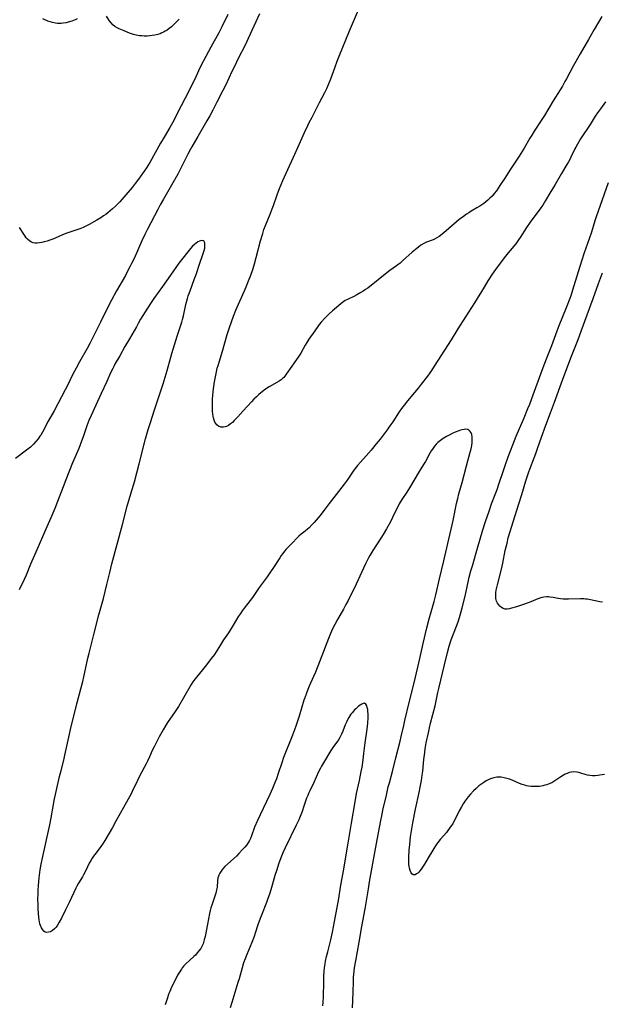
# Model space of a CAD drawing. Units: inches. Extents: x 2087727 to 2093216, y 175185 to 180642.
# Drawn here: x 2090091 to 2090243, y 175598 to 175854 of the extents above; entities that cross this region are included whole.
import ezdxf

# ---------------------------------------------------------------- set-up
doc = ezdxf.new("R2010")
doc.units = ezdxf.units.IN
doc.header["$MEASUREMENT"] = 0
doc.layers.add('c_35_T14S_R19E', color=135, linetype='Continuous')

msp = doc.modelspace()

# ---------------------------------------------------------------- linework, layer by layer
at = {"layer": 'c_35_T14S_R19E'}
for points in [[(2090242.61, 175854.46, 1012), (2090240.56, 175851.06, 1012), (2090239.09, 175848.49, 1012), (2090236.91, 175844.74, 1012), (2090235.12, 175841.52, 1012), (2090233.39, 175838.24, 1012), (2090232.99, 175837.53, 1012), (2090232.32, 175836.39, 1012), (2090229.93, 175832.52, 1012), (2090227.68, 175828.71, 1012), (2090226.84, 175827.39, 1012), (2090224.99, 175824.63, 1012), (2090224.36, 175823.66, 1012), (2090223.84, 175822.82, 1012), (2090222.35, 175820.25, 1012), (2090221.05, 175818.15, 1012), (2090218.83, 175814.74, 1012), (2090217.37, 175812.45, 1012), (2090216.09, 175810.5, 1012), (2090215.18, 175809.17, 1012), (2090214.61, 175808.42, 1012), (2090214.4, 175808.16, 1012), (2090214.04, 175807.77, 1012), (2090213.48, 175807.21, 1012), (2090212.9, 175806.68, 1012), (2090211.9, 175805.87, 1012), (2090211.39, 175805.5, 1012), (2090210.88, 175805.16, 1012), (2090210.08, 175804.69, 1012), (2090208.62, 175803.86, 1012), (2090207.99, 175803.47, 1012), (2090207.36, 175803.05, 1012), (2090206.62, 175802.52, 1012), (2090205.52, 175801.67, 1012), (2090204.8, 175801.07, 1012), (2090201.5, 175798.27, 1012), (2090200.29, 175797.3, 1012), (2090199.73, 175796.91, 1012), (2090199.12, 175796.57, 1012), (2090198.7, 175796.39, 1012), (2090197, 175795.81, 1012), (2090196.28, 175795.46, 1012), (2090195.53, 175794.99, 1012), (2090194.91, 175794.53, 1012), (2090194.12, 175793.9, 1012), (2090193.31, 175793.21, 1012), (2090190.76, 175790.91, 1012), (2090190.14, 175790.38, 1012), (2090189.18, 175789.64, 1012), (2090187.5, 175788.4, 1012), (2090186.73, 175787.82, 1012), (2090181.77, 175783.88, 1012), (2090181.17, 175783.46, 1012), (2090180.58, 175783.07, 1012), (2090179.97, 175782.7, 1012), (2090178.88, 175782.08, 1012), (2090178.15, 175781.71, 1012), (2090176.62, 175780.99, 1012), (2090175.89, 175780.6, 1012), (2090175.52, 175780.36, 1012), (2090174.82, 175779.85, 1012), (2090174.14, 175779.29, 1012), (2090172.58, 175777.96, 1012), (2090171.71, 175777.18, 1012), (2090171.02, 175776.52, 1012), (2090170.56, 175776.05, 1012), (2090169.66, 175775.05, 1012), (2090169.13, 175774.4, 1012), (2090168.72, 175773.87, 1012), (2090167.94, 175772.78, 1012), (2090166.46, 175770.57, 1012), (2090165.93, 175769.76, 1012), (2090165.51, 175769.06, 1012), (2090164.32, 175766.95, 1012), (2090163.64, 175765.87, 1012), (2090163.25, 175765.31, 1012), (2090162.01, 175763.61, 1012), (2090160.57, 175761.48, 1012), (2090160.19, 175760.98, 1012), (2090159.9, 175760.65, 1012), (2090159.68, 175760.43, 1012), (2090159.21, 175760.04, 1012), (2090158.67, 175759.66, 1012), (2090158.09, 175759.31, 1012), (2090156.15, 175758.2, 1012), (2090155.19, 175757.6, 1012), (2090154.35, 175757, 1012), (2090153.42, 175756.21, 1012), (2090152.78, 175755.62, 1012), (2090152.13, 175754.97, 1012), (2090151.5, 175754.31, 1012), (2090149.37, 175751.93, 1012), (2090147.94, 175750.38, 1012), (2090147.02, 175749.41, 1012), (2090146.55, 175748.95, 1012), (2090146.07, 175748.54, 1012), (2090145.54, 175748.17, 1012), (2090145.05, 175747.92, 1012), (2090144.64, 175747.78, 1012), (2090144.22, 175747.71, 1012), (2090143.87, 175747.7, 1012), (2090143.54, 175747.73, 1012), (2090142.95, 175747.93, 1012), (2090142.47, 175748.33, 1012), (2090142.24, 175748.66, 1012), (2090142.03, 175749.05, 1012), (2090141.83, 175749.57, 1012), (2090141.67, 175750.14, 1012), (2090141.58, 175750.59, 1012), (2090141.51, 175751.06, 1012), (2090141.42, 175751.98, 1012), (2090141.38, 175752.91, 1012), (2090141.38, 175753.95, 1012), (2090141.41, 175754.87, 1012), (2090141.48, 175756.07, 1012), (2090141.65, 175757.67, 1012), (2090141.9, 175759.51, 1012), (2090142.22, 175761.26, 1012), (2090142.41, 175762.14, 1012), (2090142.63, 175763.01, 1012), (2090142.84, 175763.73, 1012), (2090143.98, 175767.45, 1012), (2090145.22, 175771.8, 1012), (2090145.55, 175772.85, 1012), (2090145.82, 175773.64, 1012), (2090146.88, 175776.59, 1012), (2090147.47, 175778.1, 1012), (2090148.12, 175779.66, 1012), (2090149.6, 175782.94, 1012), (2090150.14, 175784.19, 1012), (2090150.77, 175785.74, 1012), (2090151.34, 175787.24, 1012), (2090151.84, 175788.69, 1012), (2090152.29, 175790.19, 1012), (2090152.74, 175791.8, 1012), (2090153.86, 175796.13, 1012), (2090154.44, 175798.1, 1012), (2090154.76, 175799.06, 1012), (2090155.17, 175800.13, 1012), (2090156.39, 175803.09, 1012), (2090156.92, 175804.43, 1012), (2090157.24, 175805.32, 1012), (2090158.16, 175808.08, 1012), (2090158.82, 175809.78, 1012), (2090159.69, 175811.87, 1012), (2090160.51, 175813.73, 1012), (2090162.8, 175818.66, 1012), (2090163.6, 175820.43, 1012), (2090165.31, 175824.28, 1012), (2090166.16, 175826.13, 1012), (2090166.53, 175826.89, 1012), (2090167.26, 175828.34, 1012), (2090169.2, 175832.1, 1012), (2090170.6, 175834.73, 1012), (2090171.09, 175835.72, 1012), (2090171.57, 175836.81, 1012), (2090172.13, 175838.23, 1012), (2090173.14, 175841.11, 1012), (2090173.79, 175842.82, 1012), (2090174.31, 175844.13, 1012), (2090177.03, 175850.73, 1012), (2090178.06, 175853.16, 1012), (2090179.37, 175856.19, 1012)], [(2090153.64, 175855.16, 1012), (2090150.69, 175848.75, 1012), (2090149.94, 175847.19, 1012), (2090148.01, 175843.38, 1012), (2090147.15, 175841.65, 1012), (2090146.44, 175840.15, 1012), (2090144.82, 175836.68, 1012), (2090144.11, 175835.23, 1012), (2090142.49, 175832.18, 1012), (2090141.44, 175830.09, 1012), (2090140.71, 175828.68, 1012), (2090139.94, 175827.31, 1012), (2090137.61, 175823.25, 1012), (2090136.02, 175820.63, 1012), (2090135.67, 175820, 1012), (2090134.96, 175818.65, 1012), (2090133.34, 175815.35, 1012), (2090132.35, 175813.47, 1012), (2090131.09, 175811.19, 1012), (2090128.64, 175806.95, 1012), (2090127.82, 175805.49, 1012), (2090127.16, 175804.26, 1012), (2090124.49, 175799.16, 1012), (2090123.8, 175797.77, 1012), (2090123.01, 175796.11, 1012), (2090121.01, 175791.6, 1012), (2090120.36, 175790.23, 1012), (2090120.01, 175789.56, 1012), (2090119.41, 175788.42, 1012), (2090118.73, 175787.17, 1012), (2090116.44, 175783.16, 1012), (2090115.14, 175780.77, 1012), (2090114.1, 175778.7, 1012), (2090112.31, 175775.01, 1012), (2090109.51, 175769.48, 1012), (2090108.77, 175768.13, 1012), (2090106.81, 175764.67, 1012), (2090105.94, 175763.09, 1012), (2090105.12, 175761.5, 1012), (2090103.53, 175758.22, 1012), (2090103.11, 175757.38, 1012), (2090100.24, 175751.97, 1012), (2090098.7, 175749.28, 1012), (2090097.17, 175746.38, 1012), (2090096.74, 175745.66, 1012), (2090096.53, 175745.35, 1012), (2090096.03, 175744.67, 1012), (2090095.5, 175744.01, 1012), (2090094.85, 175743.3, 1012), (2090094.04, 175742.52, 1012), (2090093.04, 175741.71, 1012), (2090090.17, 175739.6, 1012)], [(2090145.4, 175854.95, 1014), (2090143.81, 175851.75, 1014), (2090143.02, 175850.23, 1014), (2090140.96, 175846.53, 1014), (2090139.01, 175842.91, 1014), (2090138.11, 175841.1, 1014), (2090137.1, 175838.94, 1014), (2090136.32, 175837.33, 1014), (2090134.24, 175833.25, 1014), (2090132.24, 175829.22, 1014), (2090131.3, 175827.42, 1014), (2090130.27, 175825.57, 1014), (2090128.82, 175823.13, 1014), (2090127.88, 175821.5, 1014), (2090125.07, 175816.5, 1014), (2090124.21, 175815.1, 1014), (2090123.62, 175814.22, 1014), (2090122.16, 175812.2, 1014), (2090121.31, 175811.07, 1014), (2090120.47, 175810.04, 1014), (2090118.32, 175807.46, 1014), (2090117.8, 175806.86, 1014), (2090117.26, 175806.28, 1014), (2090116.13, 175805.15, 1014), (2090115.36, 175804.43, 1014), (2090114.77, 175803.92, 1014), (2090114.17, 175803.42, 1014), (2090113.63, 175803.01, 1014), (2090113.08, 175802.62, 1014), (2090112.35, 175802.13, 1014), (2090111.3, 175801.5, 1014), (2090109.36, 175800.4, 1014), (2090108.62, 175800.02, 1014), (2090107.76, 175799.64, 1014), (2090106.9, 175799.28, 1014), (2090106.11, 175799, 1014), (2090103.52, 175798.12, 1014), (2090102.84, 175797.86, 1014), (2090099.85, 175796.61, 1014), (2090099.12, 175796.34, 1014), (2090098.39, 175796.1, 1014), (2090097.67, 175795.89, 1014), (2090097.06, 175795.73, 1014), (2090096.41, 175795.59, 1014), (2090095.78, 175795.51, 1014), (2090095.26, 175795.51, 1014), (2090094.77, 175795.59, 1014), (2090094.31, 175795.77, 1014), (2090093.88, 175796.05, 1014), (2090093.34, 175796.55, 1014), (2090092.99, 175796.96, 1014), (2090092.66, 175797.4, 1014), (2090092.34, 175797.87, 1014), (2090091.23, 175799.59, 1014)], [(2090106.24, 175853.9, 1016), (2090105.66, 175853.62, 1016), (2090104.79, 175853.27, 1016), (2090103.89, 175852.98, 1016), (2090103.38, 175852.86, 1016), (2090102.6, 175852.73, 1016), (2090102.08, 175852.67, 1016), (2090101.55, 175852.66, 1016), (2090101.06, 175852.67, 1016), (2090100.57, 175852.72, 1016), (2090099.8, 175852.89, 1016), (2090099.2, 175853.07, 1016), (2090098.61, 175853.29, 1016), (2090097.27, 175853.88, 1016)], [(2090132.68, 175853.8, 1016), (2090132.09, 175853.14, 1016), (2090131.23, 175852.28, 1016), (2090130.7, 175851.8, 1016), (2090130.15, 175851.35, 1016), (2090129.57, 175850.94, 1016), (2090129.12, 175850.66, 1016), (2090128.66, 175850.4, 1016), (2090128.22, 175850.18, 1016), (2090127.76, 175849.98, 1016), (2090127.21, 175849.79, 1016), (2090126.37, 175849.58, 1016), (2090125.73, 175849.49, 1016), (2090125.08, 175849.42, 1016), (2090124.39, 175849.39, 1016), (2090123.65, 175849.39, 1016), (2090123.03, 175849.42, 1016), (2090122.41, 175849.48, 1016), (2090121.54, 175849.62, 1016), (2090120.85, 175849.79, 1016), (2090120.32, 175849.95, 1016), (2090119.8, 175850.14, 1016), (2090118.39, 175850.71, 1016), (2090117.12, 175851.26, 1016), (2090116.64, 175851.51, 1016), (2090116.01, 175851.91, 1016), (2090115.51, 175852.32, 1016), (2090115.06, 175852.79, 1016), (2090114.54, 175853.44, 1016), (2090113.79, 175854.55, 1016)], [(2090243.55, 175832.28, 1010), (2090242.19, 175830.5, 1010), (2090241.44, 175829.45, 1010), (2090240.87, 175828.58, 1010), (2090239.52, 175826.39, 1010), (2090237.06, 175822.63, 1010), (2090236.22, 175821.28, 1010), (2090235.78, 175820.53, 1010), (2090235.52, 175820.03, 1010), (2090234.51, 175817.89, 1010), (2090234.23, 175817.33, 1010), (2090233.88, 175816.66, 1010), (2090233.5, 175816, 1010), (2090232.07, 175813.62, 1010), (2090230.47, 175810.8, 1010), (2090229.1, 175808.56, 1010), (2090227.96, 175806.6, 1010), (2090227.22, 175805.39, 1010), (2090226.76, 175804.73, 1010), (2090226.28, 175804.09, 1010), (2090224.62, 175801.98, 1010), (2090223.92, 175801.01, 1010), (2090223, 175799.63, 1010), (2090221.38, 175797.05, 1010), (2090220.93, 175796.38, 1010), (2090220.59, 175795.92, 1010), (2090220.19, 175795.4, 1010), (2090218.23, 175793.04, 1010), (2090217.52, 175792.14, 1010), (2090215.67, 175789.69, 1010), (2090214.93, 175788.68, 1010), (2090214.11, 175787.49, 1010), (2090212.96, 175785.72, 1010), (2090211.97, 175784.13, 1010), (2090209.49, 175780.03, 1010), (2090207.17, 175776.39, 1010), (2090205.17, 175773.3, 1010), (2090203.41, 175770.43, 1010), (2090202.65, 175769.23, 1010), (2090199, 175763.57, 1010), (2090198.27, 175762.48, 1010), (2090197.22, 175761, 1010), (2090195.63, 175758.86, 1010), (2090194.82, 175757.81, 1010), (2090193.88, 175756.69, 1010), (2090192.04, 175754.56, 1010), (2090191.16, 175753.45, 1010), (2090190.53, 175752.59, 1010), (2090189.91, 175751.69, 1010), (2090188.21, 175749.1, 1010), (2090187.49, 175748.04, 1010), (2090186.74, 175747.01, 1010), (2090184.93, 175744.63, 1010), (2090183.94, 175743.39, 1010), (2090182.6, 175741.77, 1010), (2090181.28, 175740.25, 1010), (2090179.82, 175738.63, 1010), (2090179.06, 175737.73, 1010), (2090178.7, 175737.28, 1010), (2090178.13, 175736.51, 1010), (2090176.37, 175733.93, 1010), (2090175.62, 175732.91, 1010), (2090173.54, 175730.18, 1010), (2090171.74, 175727.86, 1010), (2090170.44, 175726.13, 1010), (2090169.27, 175724.64, 1010), (2090168.35, 175723.56, 1010), (2090167.77, 175722.91, 1010), (2090167.21, 175722.3, 1010), (2090166.51, 175721.58, 1010), (2090166.06, 175721.17, 1010), (2090165.5, 175720.72, 1010), (2090164.47, 175719.93, 1010), (2090163.81, 175719.37, 1010), (2090163.36, 175718.94, 1010), (2090162.06, 175717.58, 1010), (2090160.57, 175715.99, 1010), (2090160.13, 175715.48, 1010), (2090159.68, 175714.91, 1010), (2090159.26, 175714.33, 1010), (2090158.86, 175713.74, 1010), (2090157.27, 175711.25, 1010), (2090156.48, 175710.08, 1010), (2090155.58, 175708.8, 1010), (2090153.52, 175705.99, 1010), (2090151.78, 175703.41, 1010), (2090151.19, 175702.62, 1010), (2090149.65, 175700.67, 1010), (2090149.11, 175699.95, 1010), (2090148.65, 175699.28, 1010), (2090148.18, 175698.56, 1010), (2090146.22, 175695.37, 1010), (2090145.51, 175694.27, 1010), (2090144.25, 175692.39, 1010), (2090143.43, 175691.1, 1010), (2090142.61, 175689.77, 1010), (2090141.87, 175688.63, 1010), (2090141.14, 175687.63, 1010), (2090139.51, 175685.5, 1010), (2090138.82, 175684.65, 1010), (2090137.2, 175682.71, 1010), (2090136.56, 175681.87, 1010), (2090136.31, 175681.48, 1010), (2090135.87, 175680.78, 1010), (2090133.88, 175677.38, 1010), (2090132.52, 175675.13, 1010), (2090131.68, 175673.83, 1010), (2090129.7, 175670.91, 1010), (2090129.15, 175670.06, 1010), (2090128.57, 175669.07, 1010), (2090127.54, 175667.19, 1010), (2090126.21, 175664.63, 1010), (2090125.73, 175663.63, 1010), (2090125.02, 175662, 1010), (2090124.52, 175660.9, 1010), (2090124.14, 175660.16, 1010), (2090122.51, 175657.15, 1010), (2090121.86, 175655.85, 1010), (2090120.51, 175652.98, 1010), (2090120.13, 175652.24, 1010), (2090119.5, 175651.05, 1010), (2090116.3, 175645.27, 1010), (2090115.38, 175643.68, 1010), (2090113.37, 175640.27, 1010), (2090112.93, 175639.57, 1010), (2090112.15, 175638.43, 1010), (2090110.8, 175636.64, 1010), (2090110.47, 175636.18, 1010), (2090110.1, 175635.63, 1010), (2090109.75, 175635.07, 1010), (2090109.35, 175634.36, 1010), (2090108.87, 175633.41, 1010), (2090108.27, 175632.14, 1010), (2090107.88, 175631.37, 1010), (2090107.56, 175630.79, 1010), (2090106.59, 175629.18, 1010), (2090106.16, 175628.42, 1010), (2090105.86, 175627.88, 1010), (2090105.33, 175626.77, 1010), (2090104.13, 175624.12, 1010), (2090103.18, 175622.22, 1010), (2090102.12, 175620.07, 1010), (2090101.56, 175619.05, 1010), (2090101.09, 175618.28, 1010), (2090100.71, 175617.75, 1010), (2090100.31, 175617.29, 1010), (2090099.84, 175616.86, 1010), (2090099.29, 175616.55, 1010), (2090098.8, 175616.4, 1010), (2090098.32, 175616.37, 1010), (2090097.93, 175616.46, 1010), (2090097.53, 175616.73, 1010), (2090097.26, 175617.03, 1010), (2090096.95, 175617.54, 1010), (2090096.68, 175618.14, 1010), (2090096.54, 175618.6, 1010), (2090096.42, 175619.1, 1010), (2090096.32, 175619.66, 1010), (2090096.25, 175620.25, 1010), (2090096.17, 175621.36, 1010), (2090096.11, 175622.51, 1010), (2090096.06, 175623.63, 1010), (2090096.02, 175624.98, 1010), (2090096.05, 175626.37, 1010), (2090096.09, 175627.33, 1010), (2090096.17, 175628.6, 1010), (2090096.35, 175630.52, 1010), (2090096.63, 175632.65, 1010), (2090096.86, 175634.09, 1010), (2090097.1, 175635.36, 1010), (2090097.42, 175636.86, 1010), (2090098.58, 175641.96, 1010), (2090099.11, 175644.37, 1010), (2090099.46, 175646.19, 1010), (2090100.05, 175649.59, 1010), (2090100.34, 175651.1, 1010), (2090100.59, 175652.25, 1010), (2090101.66, 175656.93, 1010), (2090101.95, 175658.14, 1010), (2090102.72, 175661.19, 1010), (2090103.02, 175662.45, 1010), (2090104.02, 175667.14, 1010), (2090104.48, 175669.11, 1010), (2090106.14, 175675.78, 1010), (2090107.19, 175679.67, 1010), (2090107.68, 175681.58, 1010), (2090107.96, 175682.81, 1010), (2090108.63, 175686.02, 1010), (2090109.01, 175687.69, 1010), (2090109.32, 175688.98, 1010), (2090110.67, 175694.17, 1010), (2090111.86, 175698.89, 1010), (2090113.02, 175703.18, 1010), (2090113.51, 175705.01, 1010), (2090113.95, 175706.82, 1010), (2090114.67, 175709.95, 1010), (2090115.23, 175712.16, 1010), (2090118, 175722.44, 1010), (2090119.22, 175727.15, 1010), (2090119.88, 175729.53, 1010), (2090121.07, 175733.47, 1010), (2090121.74, 175735.8, 1010), (2090122.36, 175738.2, 1010), (2090124, 175744.7, 1010), (2090124.67, 175747.1, 1010), (2090125.23, 175748.9, 1010), (2090126.34, 175752.21, 1010), (2090128.54, 175759.01, 1010), (2090129.58, 175762.45, 1010), (2090130.55, 175765.94, 1010), (2090130.83, 175766.89, 1010), (2090132.24, 175771.4, 1010), (2090133.17, 175774.23, 1010), (2090133.4, 175775, 1010), (2090133.58, 175775.67, 1010), (2090133.81, 175776.64, 1010), (2090134.48, 175779.63, 1010), (2090134.88, 175781.15, 1010), (2090135.09, 175781.84, 1010), (2090135.54, 175783.19, 1010), (2090136.65, 175786.1, 1010), (2090137.12, 175787.4, 1010), (2090138.09, 175790.31, 1010), (2090138.82, 175792.35, 1010), (2090139.15, 175793.35, 1010), (2090139.23, 175793.64, 1010), (2090139.35, 175794.24, 1010), (2090139.42, 175794.8, 1010), (2090139.41, 175795.3, 1010), (2090139.36, 175795.62, 1010), (2090139.23, 175795.96, 1010), (2090138.97, 175796.19, 1010), (2090138.49, 175796.25, 1010), (2090137.99, 175796.09, 1010), (2090137.6, 175795.87, 1010), (2090137.13, 175795.55, 1010), (2090136.74, 175795.24, 1010), (2090136.2, 175794.74, 1010), (2090135.67, 175794.17, 1010), (2090134.93, 175793.31, 1010), (2090133.64, 175791.67, 1010), (2090132.66, 175790.32, 1010), (2090130.45, 175787.21, 1010), (2090128.41, 175784.3, 1010), (2090126.13, 175781.13, 1010), (2090125.47, 175780.16, 1010), (2090124.5, 175778.67, 1010), (2090122.71, 175775.76, 1010), (2090122.03, 175774.62, 1010), (2090121.59, 175773.83, 1010), (2090120.43, 175771.69, 1010), (2090119.84, 175770.67, 1010), (2090118.62, 175768.65, 1010), (2090117.29, 175766.25, 1010), (2090116.12, 175764.24, 1010), (2090115.7, 175763.47, 1010), (2090115.44, 175762.99, 1010), (2090114.88, 175761.8, 1010), (2090113.89, 175759.56, 1010), (2090112.47, 175756.5, 1010), (2090111.1, 175753.47, 1010), (2090109.84, 175750.76, 1010), (2090109.27, 175749.46, 1010), (2090108.98, 175748.76, 1010), (2090108.73, 175748.07, 1010), (2090107.79, 175745.23, 1010), (2090107.37, 175744.06, 1010), (2090106.61, 175742.18, 1010), (2090105.03, 175738.48, 1010), (2090103.25, 175734.05, 1010), (2090102.54, 175732.24, 1010), (2090101.07, 175728.37, 1010), (2090100.37, 175726.58, 1010), (2090099.38, 175724.17, 1010), (2090098.35, 175721.77, 1010), (2090095.5, 175715.21, 1010), (2090094.1, 175712.08, 1010), (2090092.93, 175709.24, 1010), (2090092.41, 175708.08, 1010), (2090091.16, 175705.41, 1010)], [(2090243.3, 175657.39, 1010), (2090242.04, 175657.21, 1010), (2090241.54, 175657.16, 1010), (2090240.86, 175657.11, 1010), (2090240.13, 175657.11, 1010), (2090239.46, 175657.14, 1010), (2090238.83, 175657.24, 1010), (2090238.27, 175657.38, 1010), (2090237.08, 175657.8, 1010), (2090236.56, 175657.96, 1010), (2090236.04, 175658.07, 1010), (2090235.33, 175658.13, 1010), (2090234.59, 175658.05, 1010), (2090234.05, 175657.91, 1010), (2090233.52, 175657.72, 1010), (2090233, 175657.47, 1010), (2090232.65, 175657.27, 1010), (2090231.94, 175656.81, 1010), (2090230.66, 175655.93, 1010), (2090230.09, 175655.57, 1010), (2090229.55, 175655.28, 1010), (2090229.09, 175655.06, 1010), (2090228.27, 175654.75, 1010), (2090227.78, 175654.61, 1010), (2090227.28, 175654.49, 1010), (2090226.37, 175654.34, 1010), (2090225.73, 175654.28, 1010), (2090224.86, 175654.26, 1010), (2090224.2, 175654.3, 1010), (2090223.55, 175654.39, 1010), (2090223.03, 175654.5, 1010), (2090222.52, 175654.64, 1010), (2090221.86, 175654.85, 1010), (2090221.2, 175655.1, 1010), (2090219.23, 175655.93, 1010), (2090218.6, 175656.18, 1010), (2090217.92, 175656.41, 1010), (2090217.23, 175656.58, 1010), (2090216.39, 175656.7, 1010), (2090215.83, 175656.72, 1010), (2090215.28, 175656.69, 1010), (2090214.53, 175656.57, 1010), (2090213.87, 175656.38, 1010), (2090213.24, 175656.12, 1010), (2090212.55, 175655.78, 1010), (2090211.88, 175655.38, 1010), (2090211.36, 175655.03, 1010), (2090210.6, 175654.44, 1010), (2090209.87, 175653.8, 1010), (2090209.23, 175653.19, 1010), (2090208.4, 175652.31, 1010), (2090207.86, 175651.65, 1010), (2090207.09, 175650.61, 1010), (2090206.57, 175649.83, 1010), (2090206.08, 175649.02, 1010), (2090205.52, 175647.95, 1010), (2090204.73, 175646.32, 1010), (2090204.32, 175645.53, 1010), (2090203.81, 175644.64, 1010), (2090203.43, 175644.04, 1010), (2090203.02, 175643.45, 1010), (2090202.58, 175642.87, 1010), (2090202.16, 175642.38, 1010), (2090200.55, 175640.52, 1010), (2090199.96, 175639.78, 1010), (2090199.67, 175639.39, 1010), (2090199.13, 175638.6, 1010), (2090198.61, 175637.78, 1010), (2090197.45, 175635.75, 1010), (2090196.46, 175634.11, 1010), (2090195.93, 175633.29, 1010), (2090195.59, 175632.8, 1010), (2090195.24, 175632.36, 1010), (2090194.97, 175632.05, 1010), (2090194.71, 175631.79, 1010), (2090194.42, 175631.57, 1010), (2090194.02, 175631.38, 1010), (2090193.54, 175631.38, 1010), (2090193.22, 175631.57, 1010), (2090193, 175631.87, 1010), (2090192.74, 175632.44, 1010), (2090192.57, 175633.1, 1010), (2090192.5, 175633.56, 1010), (2090192.45, 175634.05, 1010), (2090192.42, 175634.52, 1010), (2090192.41, 175635, 1010), (2090192.42, 175635.91, 1010), (2090192.52, 175637.73, 1010), (2090192.64, 175639.23, 1010), (2090192.86, 175641.22, 1010), (2090193.16, 175643.28, 1010), (2090193.42, 175644.82, 1010), (2090194.12, 175648.45, 1010), (2090195.06, 175652.71, 1010), (2090195.34, 175654.11, 1010), (2090195.66, 175655.83, 1010), (2090195.89, 175657.26, 1010), (2090196.03, 175658.32, 1010), (2090196.32, 175661.31, 1010), (2090196.53, 175663.18, 1010), (2090196.66, 175664.13, 1010), (2090196.95, 175665.67, 1010), (2090197.49, 175668.23, 1010), (2090197.79, 175669.55, 1010), (2090198.08, 175670.73, 1010), (2090199.27, 175675.31, 1010), (2090199.55, 175676.55, 1010), (2090199.98, 175678.71, 1010), (2090200.21, 175679.81, 1010), (2090201.65, 175685.95, 1010), (2090202.46, 175689.17, 1010), (2090202.92, 175690.77, 1010), (2090203.45, 175692.4, 1010), (2090203.87, 175693.55, 1010), (2090204.97, 175696.4, 1010), (2090205.3, 175697.33, 1010), (2090205.77, 175698.8, 1010), (2090206.29, 175700.71, 1010), (2090207.05, 175703.75, 1010), (2090207.6, 175706.18, 1010), (2090208.13, 175708.68, 1010), (2090208.55, 175710.36, 1010), (2090208.92, 175711.69, 1010), (2090210.28, 175716.26, 1010), (2090211.65, 175720.99, 1010), (2090212.35, 175723.2, 1010), (2090213.25, 175725.91, 1010), (2090213.9, 175727.75, 1010), (2090214.86, 175730.21, 1010), (2090215.34, 175731.54, 1010), (2090215.92, 175733.19, 1010), (2090216.9, 175736.15, 1010), (2090217.45, 175737.75, 1010), (2090218.26, 175740, 1010), (2090219.43, 175743.14, 1010), (2090220.3, 175745.34, 1010), (2090222.36, 175750.15, 1010), (2090223.36, 175752.54, 1010), (2090223.82, 175753.7, 1010), (2090224.39, 175755.2, 1010), (2090227.05, 175762.56, 1010), (2090227.73, 175764.39, 1010), (2090228.15, 175765.45, 1010), (2090229.56, 175768.93, 1010), (2090230.98, 175772.79, 1010), (2090231.52, 175774.18, 1010), (2090233.4, 175778.8, 1010), (2090234.34, 175781.23, 1010), (2090234.58, 175781.92, 1010), (2090235.06, 175783.38, 1010), (2090236.47, 175788.15, 1010), (2090237.43, 175791.19, 1010), (2090238.09, 175793.15, 1010), (2090239.36, 175796.8, 1010), (2090239.94, 175798.51, 1010), (2090240.85, 175801.45, 1010), (2090241.19, 175802.52, 1010), (2090244.31, 175811.35, 1010)], [(2090242.72, 175702.18, 1012), (2090242.02, 175702.29, 1012), (2090239.64, 175702.82, 1012), (2090238.75, 175702.97, 1012), (2090238.34, 175703.01, 1012), (2090237.86, 175703.05, 1012), (2090237.02, 175703.07, 1012), (2090233.87, 175702.96, 1012), (2090233.21, 175702.96, 1012), (2090232.54, 175702.99, 1012), (2090231.83, 175703.07, 1012), (2090231.22, 175703.18, 1012), (2090229.96, 175703.45, 1012), (2090229.17, 175703.56, 1012), (2090228.72, 175703.59, 1012), (2090228.27, 175703.58, 1012), (2090227.47, 175703.51, 1012), (2090226.98, 175703.42, 1012), (2090226.49, 175703.29, 1012), (2090225.91, 175703.1, 1012), (2090225.31, 175702.86, 1012), (2090224.08, 175702.32, 1012), (2090223.14, 175701.93, 1012), (2090221.96, 175701.49, 1012), (2090220.4, 175700.99, 1012), (2090219.13, 175700.62, 1012), (2090218.61, 175700.5, 1012), (2090217.98, 175700.41, 1012), (2090217.46, 175700.44, 1012), (2090216.97, 175700.57, 1012), (2090216.48, 175700.83, 1012), (2090216.1, 175701.14, 1012), (2090215.76, 175701.51, 1012), (2090215.45, 175701.97, 1012), (2090215.21, 175702.48, 1012), (2090215.03, 175703.19, 1012), (2090214.98, 175704.02, 1012), (2090215.03, 175704.67, 1012), (2090215.13, 175705.33, 1012), (2090215.26, 175706, 1012), (2090215.43, 175706.73, 1012), (2090216.47, 175710.77, 1012), (2090216.84, 175712.39, 1012), (2090217.48, 175715.63, 1012), (2090217.93, 175717.57, 1012), (2090218.27, 175718.93, 1012), (2090218.71, 175720.55, 1012), (2090219.06, 175721.73, 1012), (2090221, 175727.79, 1012), (2090221.74, 175730.18, 1012), (2090222.82, 175733.77, 1012), (2090223.32, 175735.32, 1012), (2090223.58, 175736.09, 1012), (2090223.85, 175736.81, 1012), (2090224.99, 175739.74, 1012), (2090225.43, 175740.91, 1012), (2090225.88, 175742.2, 1012), (2090226.86, 175745.1, 1012), (2090228.02, 175748.2, 1012), (2090229.19, 175751.45, 1012), (2090230.23, 175754.2, 1012), (2090232.43, 175760.17, 1012), (2090234.68, 175766.15, 1012), (2090236.39, 175770.49, 1012), (2090237.22, 175772.67, 1012), (2090240.31, 175781.17, 1012), (2090241.7, 175785.04, 1012), (2090242.74, 175787.87, 1012)], [(2090177.77, 175596.76, 1008), (2090177.88, 175598.6, 1008), (2090177.97, 175600.91, 1008), (2090178, 175603.55, 1008), (2090178.06, 175604.74, 1008), (2090178.13, 175605.49, 1008), (2090178.33, 175607.16, 1008), (2090178.62, 175608.96, 1008), (2090179.54, 175613.84, 1008), (2090180.23, 175617.94, 1008), (2090181.04, 175622.47, 1008), (2090181.89, 175627.72, 1008), (2090182.2, 175629.5, 1008), (2090183.43, 175636.22, 1008), (2090184.18, 175640.46, 1008), (2090185.13, 175645.5, 1008), (2090185.37, 175646.67, 1008), (2090185.78, 175648.56, 1008), (2090186.48, 175651.65, 1008), (2090187.08, 175654.18, 1008), (2090187.36, 175655.29, 1008), (2090188.14, 175658.2, 1008), (2090189.02, 175661.78, 1008), (2090190.14, 175666.09, 1008), (2090190.44, 175667.33, 1008), (2090191.07, 175670.14, 1008), (2090191.39, 175671.49, 1008), (2090192.54, 175676.16, 1008), (2090193.91, 175681.63, 1008), (2090195.27, 175687.55, 1008), (2090196.14, 175691.5, 1008), (2090197.11, 175695.53, 1008), (2090197.71, 175697.87, 1008), (2090199, 175702.43, 1008), (2090199.45, 175704.14, 1008), (2090200.38, 175708.29, 1008), (2090201.54, 175713, 1008), (2090202.55, 175717.46, 1008), (2090203.44, 175721.2, 1008), (2090203.94, 175723.48, 1008), (2090204.83, 175727.85, 1008), (2090205.13, 175729.16, 1008), (2090205.44, 175730.36, 1008), (2090206.3, 175733.32, 1008), (2090207.36, 175737.63, 1008), (2090208.38, 175741.22, 1008), (2090208.6, 175742.11, 1008), (2090208.76, 175742.91, 1008), (2090208.86, 175743.69, 1008), (2090208.9, 175744.43, 1008), (2090208.87, 175745.09, 1008), (2090208.75, 175745.79, 1008), (2090208.57, 175746.25, 1008), (2090208.34, 175746.62, 1008), (2090208.02, 175746.93, 1008), (2090207.73, 175747.07, 1008), (2090207.23, 175747.15, 1008), (2090206.77, 175747.11, 1008), (2090206.28, 175747.02, 1008), (2090205.86, 175746.9, 1008), (2090205.42, 175746.76, 1008), (2090204.46, 175746.39, 1008), (2090203.67, 175746.04, 1008), (2090202.87, 175745.65, 1008), (2090202.16, 175745.27, 1008), (2090201.37, 175744.79, 1008), (2090200.61, 175744.26, 1008), (2090199.99, 175743.74, 1008), (2090199.52, 175743.27, 1008), (2090199.09, 175742.77, 1008), (2090198.54, 175742.03, 1008), (2090198.2, 175741.52, 1008), (2090197.89, 175740.99, 1008), (2090196.71, 175738.78, 1008), (2090196.23, 175737.98, 1008), (2090195.11, 175736.16, 1008), (2090192.57, 175731.92, 1008), (2090191.85, 175730.78, 1008), (2090190.62, 175728.91, 1008), (2090189.93, 175727.76, 1008), (2090189.54, 175727.04, 1008), (2090189.2, 175726.37, 1008), (2090188.17, 175724.22, 1008), (2090187.61, 175723.11, 1008), (2090186.62, 175721.26, 1008), (2090185.75, 175719.79, 1008), (2090185.14, 175718.82, 1008), (2090183.05, 175715.61, 1008), (2090182.31, 175714.36, 1008), (2090181.88, 175713.55, 1008), (2090181.18, 175712.15, 1008), (2090178.69, 175706.89, 1008), (2090176.6, 175702.68, 1008), (2090176.05, 175701.6, 1008), (2090175.42, 175700.43, 1008), (2090173.9, 175697.74, 1008), (2090173.19, 175696.44, 1008), (2090172.61, 175695.29, 1008), (2090172.06, 175694.08, 1008), (2090171.55, 175692.79, 1008), (2090170.26, 175689.42, 1008), (2090168.14, 175684.04, 1008), (2090167.66, 175682.89, 1008), (2090166.53, 175680.4, 1008), (2090166.16, 175679.54, 1008), (2090165.78, 175678.59, 1008), (2090165.34, 175677.32, 1008), (2090165.15, 175676.73, 1008), (2090163.91, 175672.62, 1008), (2090163.49, 175671.29, 1008), (2090163.13, 175670.21, 1008), (2090162.71, 175669.07, 1008), (2090162.17, 175667.67, 1008), (2090159.85, 175661.85, 1008), (2090159.36, 175660.44, 1008), (2090158.46, 175657.69, 1008), (2090157.98, 175656.33, 1008), (2090157.65, 175655.48, 1008), (2090156.97, 175653.81, 1008), (2090156.26, 175652.19, 1008), (2090155.43, 175650.44, 1008), (2090153.74, 175646.95, 1008), (2090153.08, 175645.5, 1008), (2090152.33, 175643.69, 1008), (2090151.51, 175641.44, 1008), (2090151.23, 175640.77, 1008), (2090150.97, 175640.24, 1008), (2090150.72, 175639.82, 1008), (2090150.28, 175639.18, 1008), (2090149.8, 175638.57, 1008), (2090149.21, 175637.9, 1008), (2090148.21, 175636.85, 1008), (2090147.58, 175636.23, 1008), (2090144.59, 175633.47, 1008), (2090143.99, 175632.82, 1008), (2090143.6, 175632.33, 1008), (2090143.28, 175631.81, 1008), (2090143.03, 175631.28, 1008), (2090142.92, 175630.96, 1008), (2090142.81, 175630.56, 1008), (2090142.7, 175629.8, 1008), (2090142.57, 175628.12, 1008), (2090142.45, 175627.43, 1008), (2090142.25, 175626.59, 1008), (2090142, 175625.76, 1008), (2090141.21, 175623.49, 1008), (2090140.98, 175622.77, 1008), (2090140.77, 175622.04, 1008), (2090140.59, 175621.27, 1008), (2090140.08, 175618.52, 1008), (2090139.44, 175615.29, 1008), (2090139.23, 175614.43, 1008), (2090138.92, 175613.44, 1008), (2090138.69, 175612.92, 1008), (2090138.31, 175612.23, 1008), (2090137.86, 175611.59, 1008), (2090137.43, 175611.03, 1008), (2090136.95, 175610.49, 1008), (2090136.53, 175610.07, 1008), (2090134.46, 175608.16, 1008), (2090133.97, 175607.65, 1008), (2090133.53, 175607.13, 1008), (2090133.29, 175606.8, 1008), (2090132.81, 175606.07, 1008), (2090132.32, 175605.22, 1008), (2090131.3, 175603.28, 1008), (2090130.73, 175602.13, 1008), (2090130.28, 175601.04, 1008), (2090130.07, 175600.47, 1008), (2090129.55, 175598.83, 1008), (2090129.11, 175597.53, 1008)], [(2090170.03, 175597.32, 1006), (2090170.11, 175598.19, 1006), (2090170.2, 175599.69, 1006), (2090170.28, 175603.34, 1006), (2090170.33, 175604.98, 1006), (2090170.43, 175606.31, 1006), (2090170.51, 175607.13, 1006), (2090170.67, 175608.24, 1006), (2090170.79, 175608.91, 1006), (2090171.05, 175610.14, 1006), (2090171.32, 175611.29, 1006), (2090172.1, 175614.44, 1006), (2090172.55, 175616.41, 1006), (2090173.1, 175619.17, 1006), (2090173.8, 175622.88, 1006), (2090174.21, 175625.18, 1006), (2090174.68, 175628.14, 1006), (2090175.46, 175632.39, 1006), (2090176.68, 175639.58, 1006), (2090177.51, 175644.79, 1006), (2090178.44, 175650.28, 1006), (2090178.85, 175652.48, 1006), (2090179.56, 175655.84, 1006), (2090180.03, 175658.22, 1006), (2090180.24, 175659.36, 1006), (2090180.55, 175661.25, 1006), (2090180.75, 175662.85, 1006), (2090181.09, 175665.68, 1006), (2090181.57, 175669.22, 1006), (2090181.73, 175670.76, 1006), (2090181.81, 175672.12, 1006), (2090181.82, 175672.77, 1006), (2090181.81, 175673.26, 1006), (2090181.78, 175673.74, 1006), (2090181.72, 175674.31, 1006), (2090181.62, 175674.82, 1006), (2090181.49, 175675.26, 1006), (2090181.26, 175675.69, 1006), (2090180.86, 175675.93, 1006), (2090180.5, 175675.88, 1006), (2090180.19, 175675.73, 1006), (2090179.79, 175675.48, 1006), (2090179.36, 175675.15, 1006), (2090179, 175674.86, 1006), (2090178.63, 175674.53, 1006), (2090178.32, 175674.22, 1006), (2090178.01, 175673.89, 1006), (2090177.68, 175673.49, 1006), (2090177.37, 175673.07, 1006), (2090177.09, 175672.65, 1006), (2090176.83, 175672.21, 1006), (2090176.51, 175671.62, 1006), (2090176.22, 175671.02, 1006), (2090175.9, 175670.29, 1006), (2090175.26, 175668.66, 1006), (2090174.91, 175667.87, 1006), (2090174.74, 175667.54, 1006), (2090174.47, 175667.06, 1006), (2090174.09, 175666.47, 1006), (2090172.68, 175664.45, 1006), (2090172.14, 175663.62, 1006), (2090170.21, 175660.46, 1006), (2090169.7, 175659.56, 1006), (2090169.42, 175659.03, 1006), (2090168.97, 175658.12, 1006), (2090167.7, 175655.32, 1006), (2090166.66, 175653.21, 1006), (2090166.31, 175652.45, 1006), (2090166.12, 175651.99, 1006), (2090165.84, 175651.25, 1006), (2090165.16, 175649.2, 1006), (2090164.66, 175647.79, 1006), (2090164.33, 175646.93, 1006), (2090163.79, 175645.67, 1006), (2090163.1, 175644.21, 1006), (2090160.23, 175638.34, 1006), (2090159.67, 175637.08, 1006), (2090159.16, 175635.79, 1006), (2090158.57, 175634.14, 1006), (2090158.07, 175632.62, 1006), (2090157.62, 175631.14, 1006), (2090156.89, 175628.61, 1006), (2090156.54, 175627.44, 1006), (2090156.18, 175626.34, 1006), (2090155.8, 175625.23, 1006), (2090155.39, 175624.13, 1006), (2090154.08, 175620.86, 1006), (2090153.73, 175619.95, 1006), (2090153.18, 175618.37, 1006), (2090152.5, 175616.21, 1006), (2090152.2, 175615.3, 1006), (2090151.64, 175613.75, 1006), (2090151.21, 175612.72, 1006), (2090150.28, 175610.6, 1006), (2090149.86, 175609.53, 1006), (2090149.47, 175608.42, 1006), (2090149.07, 175607.12, 1006), (2090148.28, 175604.27, 1006), (2090148.01, 175603.37, 1006), (2090146.37, 175598.17, 1006), (2090145.94, 175596.79, 1006)]]:
    msp.add_polyline3d(points, dxfattribs=at)

doc.saveas('drawing.dxf')
